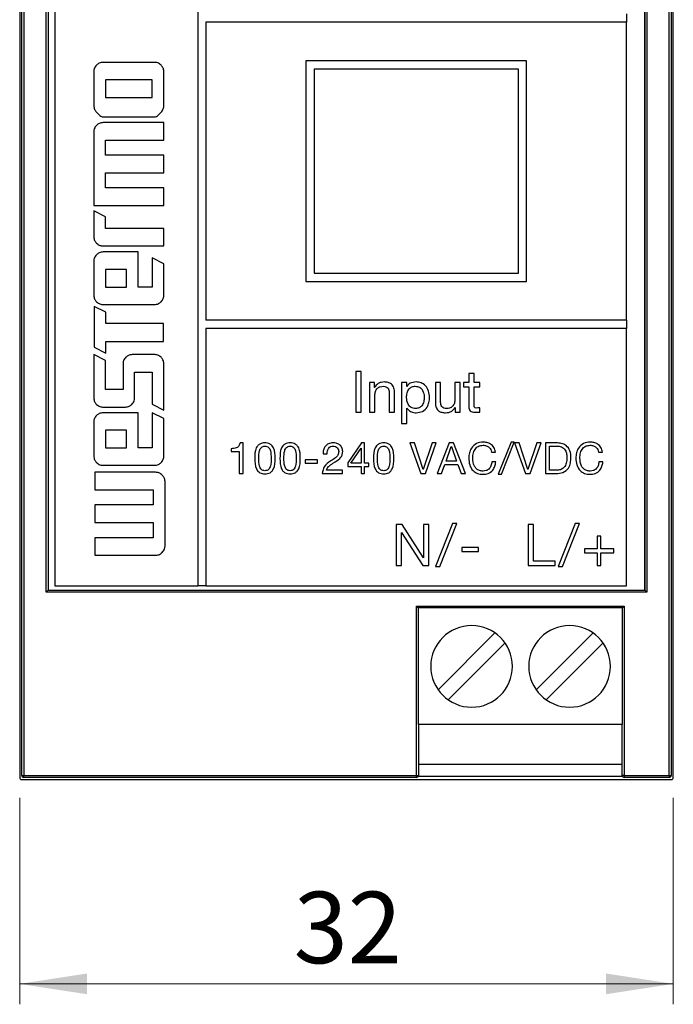
# Model space of a CAD drawing. Units: millimetres. Extents: x 17 to 410, y 7 to 290.
# Drawn here: x 77 to 109, y 143 to 192 of the extents above; entities that cross this region are included whole.
import ezdxf

# ---------------------------------------------------------------- set-up
doc = ezdxf.new("R2010")
doc.units = ezdxf.units.MM
doc.styles.add('SLDTEXTSTYLE2', font='TXT', dxfattribs={"width": 0.75})
doc.dimstyles.new('SLDDIMSTYLE0', dxfattribs={"dimtxt": 3.5, "dimasz": 3.302, "dimexe": 0, "dimexo": 0.0625, "dimgap": 0.875, "dimtad": 1, "dimrnd": 1e-09, "dimzin": 12, "dimdsep": 46, "dimtxsty": 'SLDTEXTSTYLE2', "dimsah": 1, "dimcen": 0.09, "dimadec": 0, "dimazin": 3, "dimtfac": 1, "dimtofl": 0, "dimtmove": 0, "dimatfit": 3, "dimfxl": 1, "dimfrac": 2, "dimtolj": 1, "dimtzin": 12, "dimarcsym": 0})

# ---------------------------------------------------------------- blocks, each defined once
blk = doc.blocks.new('_D')
at = {"color": 7, "linetype": 'Continuous', "lineweight": 0}
for p, q in [((76.802, 153.445), (76.802, 143.339)), ((108.802, 153.445), (108.802, 143.339)), ((108.802, 144.339), (76.802, 144.339))]:
    blk.add_line(p, q, dxfattribs=at)
at = {"color": 7, "linetype": 'Continuous', "lineweight": 18}
for points in [[(76.802, 144.339), (80.104, 143.831), (80.104, 144.847)], [(108.802, 144.339), (105.5, 144.847), (105.5, 143.831)]]:
    blk.add_solid(points, dxfattribs=at)
at = {"color": 7, "linetype": 'Continuous', "lineweight": 18, "insert": (90.216, 148.85), "char_height": 3.5, "attachment_point": 1, "style": 'SLDTEXTSTYLE2'}
blk.add_mtext('32', dxfattribs=at)

msp = doc.modelspace()

# ---------------------------------------------------------------- linework, layer by layer
at = {"color": 7, "linetype": 'Continuous', "lineweight": 25}
for p, q in [((76.802, 253.245), (76.802, 154.445)), ((76.902, 154.545), (76.902, 253.145)), ((77.002, 253.145), (77.002, 154.545)), ((78.092, 163.521), (78.092, 253.145)), ((78.189, 253.145), (78.192, 163.621)), ((107.413, 163.621), (107.413, 253.245)), ((107.413, 253.145), (107.413, 163.621)), ((107.513, 253.145), (107.513, 163.521)), ((108.602, 154.545), (108.602, 253.145)), ((108.702, 253.145), (108.702, 154.545)), ((108.802, 154.445), (108.802, 253.245)), ((78.517, 251.828), (78.517, 163.828)), ((85.517, 244.828), (85.517, 163.828)), ((106.517, 191.428), (85.917, 191.428)), ((85.917, 191.428), (85.917, 176.828)), ((106.517, 191.828), (106.517, 191.428)), ((106.517, 176.828), (106.517, 191.428)), ((83.401, 189.457), (80.889, 189.457)), ((90.817, 189.528), (90.817, 178.728)), ((101.617, 189.528), (90.817, 189.528)), ((101.617, 178.728), (101.617, 189.528)), ((80.43, 189.002), (80.43, 187.344)), ((83.86, 187.344), (83.86, 189.002)), ((101.217, 189.128), (91.217, 189.128)), ((91.217, 189.128), (91.217, 179.128)), ((101.217, 179.128), (101.217, 189.128)), ((81.003, 188.6), (81.003, 187.742)), ((83.288, 188.6), (81.003, 188.6)), ((83.288, 187.742), (83.288, 188.6)), ((81.003, 187.742), (83.288, 187.742)), ((80.889, 186.784), (83.401, 186.784)), ((83.86, 186.51), (80.889, 186.51)), ((83.86, 185.652), (83.86, 186.51)), ((80.43, 186.051), (80.43, 182.45)), ((81.003, 185.652), (83.86, 185.652)), ((81.003, 184.909), (81.003, 185.652)), ((83.86, 184.909), (81.003, 184.909)), ((83.86, 184.051), (83.86, 184.909)), ((81.003, 184.051), (83.86, 184.051)), ((81.003, 183.308), (81.003, 184.051)), ((83.86, 183.308), (81.003, 183.308)), ((83.86, 182.45), (83.86, 183.308)), ((80.43, 182.45), (83.86, 182.45)), ((80.43, 182.182), (80.43, 180.923)), ((81.003, 181.898), (80.43, 182.182)), ((81.003, 181.325), (81.003, 181.898)), ((83.86, 181.325), (81.003, 181.325)), ((83.86, 180.468), (83.86, 181.325)), ((80.889, 180.468), (83.86, 180.468)), ((82.604, 180.173), (80.889, 180.173)), ((82.604, 178.458), (82.604, 180.173)), ((83.288, 179.888), (83.288, 178.458)), ((83.86, 179.6), (83.288, 179.888)), ((80.43, 179.718), (80.43, 178.06)), ((83.86, 178.06), (83.86, 179.6)), ((81.003, 179.316), (81.003, 178.458)), ((82.031, 179.316), (81.003, 179.316)), ((82.031, 178.458), (82.031, 179.316)), ((91.217, 179.128), (101.217, 179.128)), ((81.003, 178.458), (82.031, 178.458)), ((83.288, 178.458), (82.604, 178.458)), ((90.817, 178.728), (101.617, 178.728)), ((80.453, 177.508), (80.453, 175.508)), ((81.026, 177.223), (80.453, 177.508)), ((80.889, 177.601), (83.401, 177.601)), ((81.026, 176.671), (81.026, 177.223)), ((83.838, 176.671), (81.026, 176.671)), ((83.838, 175.793), (83.838, 176.671)), ((106.517, 176.828), (85.917, 176.828)), ((106.517, 176.828), (106.517, 176.428)), ((106.517, 176.428), (85.917, 176.428)), ((85.917, 176.428), (85.917, 163.828)), ((106.517, 163.828), (106.517, 176.428)), ((80.453, 175.508), (81.026, 175.22)), ((81.026, 175.793), (83.838, 175.793)), ((81.026, 175.22), (81.026, 175.793)), ((80.43, 175.151), (80.43, 173.034)), ((81.003, 174.863), (80.43, 175.151)), ((83.401, 175.151), (82.316, 175.151)), ((81.003, 173.436), (81.003, 174.863)), ((81.861, 174.692), (81.861, 173.436)), ((83.86, 172.436), (83.86, 174.692)), ((82.43, 174.293), (83.288, 174.293)), ((82.43, 173.034), (82.43, 174.293)), ((83.288, 174.293), (83.288, 172.721)), ((93.516, 174.328), (93.256, 174.328)), ((93.256, 174.328), (93.256, 172.328)), ((93.516, 172.328), (93.516, 174.328)), ((98.789, 174.224), (98.789, 173.782)), ((99.049, 174.224), (98.789, 174.224)), ((99.049, 173.782), (99.049, 174.224)), ((94.177, 173.782), (93.932, 173.782)), ((93.932, 173.782), (93.932, 172.328)), ((94.177, 173.545), (94.177, 173.782)), ((95.75, 173.782), (95.49, 173.782)), ((95.49, 173.782), (95.49, 171.782)), ((95.75, 173.58), (95.75, 173.782)), ((95.756, 173.58), (95.75, 173.58)), ((97.153, 173.782), (97.153, 172.83)), ((97.412, 173.782), (97.153, 173.782)), ((97.412, 172.801), (97.412, 173.782)), ((98.114, 173.782), (98.114, 172.964)), ((98.373, 173.782), (98.114, 173.782)), ((98.373, 172.328), (98.373, 173.782)), ((98.529, 173.782), (98.529, 173.574)), ((98.789, 173.782), (98.529, 173.782)), ((98.529, 173.574), (98.789, 173.574)), ((98.789, 173.574), (98.789, 172.646)), ((99.334, 173.782), (99.049, 173.782)), ((99.049, 173.574), (99.334, 173.574)), ((99.049, 172.666), (99.049, 173.574)), ((99.334, 173.574), (99.334, 173.782)), ((81.861, 173.436), (81.003, 173.436)), ((94.183, 173.545), (94.177, 173.545)), ((94.191, 172.328), (94.191, 173.146)), ((94.893, 173.309), (94.893, 172.328)), ((95.153, 172.328), (95.153, 173.279)), ((83.288, 172.721), (83.86, 172.436)), ((80.889, 172.578), (81.975, 172.578)), ((82.604, 172.301), (80.889, 172.301)), ((82.604, 170.586), (82.604, 172.301)), ((83.86, 172.013), (83.288, 172.301)), ((83.288, 172.301), (83.288, 170.586)), ((93.256, 172.328), (93.516, 172.328)), ((93.932, 172.328), (94.191, 172.328)), ((94.893, 172.328), (95.153, 172.328)), ((95.75, 172.527), (95.756, 172.527)), ((95.75, 171.782), (95.75, 172.527)), ((98.122, 172.565), (98.128, 172.565)), ((98.128, 172.565), (98.128, 172.328)), ((98.128, 172.328), (98.373, 172.328)), ((99.146, 172.328), (99.334, 172.328)), ((99.334, 172.535), (99.226, 172.535)), ((99.334, 172.328), (99.334, 172.535)), ((80.43, 171.845), (80.43, 170.187)), ((83.86, 170.187), (83.86, 172.013)), ((95.49, 171.782), (95.75, 171.782)), ((81.003, 171.443), (81.003, 170.586)), ((82.031, 171.443), (81.003, 171.443)), ((82.031, 170.586), (82.031, 171.443)), ((87.741, 170.828), (87.593, 170.828)), ((87.741, 169.328), (87.741, 170.828)), ((93.543, 170.828), (92.863, 169.852)), ((93.686, 170.828), (93.543, 170.828)), ((93.686, 169.834), (93.686, 170.828)), ((95.907, 170.828), (96.438, 169.328)), ((96.124, 170.828), (95.907, 170.828)), ((96.553, 169.527), (96.124, 170.828)), ((96.991, 170.828), (96.558, 169.527)), ((96.665, 169.328), (97.199, 170.828)), ((97.199, 170.828), (96.991, 170.828)), ((97.827, 170.828), (97.24, 169.328)), ((98.048, 170.828), (97.827, 170.828)), ((98.634, 169.328), (98.048, 170.828)), ((100.858, 170.867), (100.234, 169.289)), ((100.39, 169.289), (101.014, 170.867)), ((101.014, 170.867), (100.858, 170.867)), ((101.035, 170.828), (101.565, 169.328)), ((101.251, 170.828), (101.035, 170.828)), ((101.681, 169.527), (101.251, 170.828)), ((102.118, 170.828), (101.685, 169.527)), ((101.792, 169.328), (102.326, 170.828)), ((102.326, 170.828), (102.118, 170.828)), ((103.064, 170.828), (102.545, 170.828)), ((102.545, 170.828), (102.545, 169.328)), ((102.74, 170.672), (103.084, 170.672)), ((102.74, 169.483), (102.74, 170.672)), ((81.003, 170.586), (82.031, 170.586)), ((83.288, 170.586), (82.604, 170.586)), ((87.159, 170.542), (87.159, 170.399)), ((87.159, 170.399), (87.547, 170.399)), ((87.547, 170.399), (87.547, 169.328)), ((91.661, 170.296), (91.856, 170.296)), ((93.017, 169.834), (93.513, 170.571)), ((93.513, 170.571), (93.517, 170.571)), ((93.517, 170.571), (93.517, 169.834)), ((97.677, 169.931), (97.932, 170.647)), ((97.932, 170.647), (97.936, 170.647)), ((97.936, 170.647), (98.186, 169.931)), ((99.902, 170.377), (100.097, 170.377)), ((105.146, 170.377), (105.341, 170.377)), ((80.889, 169.728), (83.401, 169.728)), ((91.382, 169.99), (90.778, 169.99)), ((90.778, 169.99), (90.778, 169.834)), ((90.778, 169.834), (91.382, 169.834)), ((91.382, 169.834), (91.382, 169.99)), ((92.863, 169.852), (92.863, 169.678)), ((93.517, 169.834), (93.017, 169.834)), ((93.888, 169.834), (93.686, 169.834)), ((93.888, 169.678), (93.888, 169.834)), ((97.446, 169.328), (97.614, 169.776)), ((97.614, 169.776), (98.249, 169.776)), ((98.186, 169.931), (97.677, 169.931)), ((98.249, 169.776), (98.413, 169.328)), ((100.112, 169.892), (99.917, 169.892)), ((105.356, 169.892), (105.161, 169.892)), ((80.488, 169.387), (80.488, 168.53)), ((83.459, 169.387), (80.488, 169.387)), ((87.547, 169.328), (87.741, 169.328)), ((91.619, 169.328), (92.601, 169.328)), ((92.601, 169.483), (91.827, 169.483)), ((92.601, 169.328), (92.601, 169.483)), ((92.863, 169.678), (93.517, 169.678)), ((93.517, 169.678), (93.517, 169.328)), ((93.517, 169.328), (93.686, 169.328)), ((93.686, 169.678), (93.888, 169.678)), ((93.686, 169.328), (93.686, 169.678)), ((96.438, 169.328), (96.665, 169.328)), ((96.558, 169.527), (96.553, 169.527)), ((97.24, 169.328), (97.446, 169.328)), ((98.413, 169.328), (98.634, 169.328)), ((100.234, 169.289), (100.39, 169.289)), ((101.565, 169.328), (101.792, 169.328)), ((101.685, 169.527), (101.681, 169.527)), ((102.545, 169.328), (103.064, 169.328)), ((103.08, 169.483), (102.74, 169.483)), ((83.917, 165.783), (83.917, 168.928)), ((80.488, 168.53), (83.345, 168.53)), ((83.345, 168.53), (83.345, 167.786)), ((80.488, 167.786), (80.488, 166.929)), ((83.345, 167.786), (80.488, 167.786)), ((80.488, 166.929), (83.345, 166.929)), ((83.345, 166.929), (83.345, 166.185)), ((95.52, 166.828), (95.229, 166.828)), ((95.229, 166.828), (95.229, 164.828)), ((96.574, 165.206), (95.52, 166.828)), ((96.58, 166.828), (96.58, 165.206)), ((96.84, 166.828), (96.58, 166.828)), ((96.84, 164.828), (96.84, 166.828)), ((97.998, 166.879), (97.167, 164.776)), ((97.375, 164.776), (98.206, 166.879)), ((98.206, 166.879), (97.998, 166.879)), ((101.956, 166.828), (101.697, 166.828)), ((101.697, 166.828), (101.697, 164.828)), ((101.956, 165.035), (101.956, 166.828)), ((103.998, 166.879), (103.167, 164.776)), ((103.375, 164.776), (104.206, 166.879)), ((104.206, 166.879), (103.998, 166.879)), ((95.489, 166.433), (95.495, 166.433)), ((95.489, 164.828), (95.489, 166.433)), ((95.495, 166.433), (96.54, 164.828)), ((80.488, 166.185), (80.488, 165.328)), ((83.345, 166.185), (80.488, 166.185)), ((105.078, 166.256), (105.078, 165.633)), ((105.26, 166.256), (105.078, 166.256)), ((105.26, 165.633), (105.26, 166.256)), ((99.26, 165.711), (98.455, 165.711)), ((98.455, 165.711), (98.455, 165.503)), ((98.455, 165.503), (99.26, 165.503)), ((99.26, 165.503), (99.26, 165.711)), ((104.455, 165.633), (104.455, 165.451)), ((105.078, 165.633), (104.455, 165.633)), ((104.455, 165.451), (105.078, 165.451)), ((105.078, 165.451), (105.078, 164.828)), ((105.884, 165.633), (105.26, 165.633)), ((105.26, 165.451), (105.884, 165.451)), ((105.26, 164.828), (105.26, 165.451)), ((105.884, 165.451), (105.884, 165.633)), ((80.488, 165.328), (83.459, 165.328)), ((96.58, 165.206), (96.574, 165.206)), ((103.017, 165.035), (101.956, 165.035)), ((103.017, 164.828), (103.017, 165.035)), ((95.229, 164.828), (95.489, 164.828)), ((96.54, 164.828), (96.84, 164.828)), ((97.167, 164.776), (97.375, 164.776)), ((101.697, 164.828), (103.017, 164.828)), ((103.167, 164.776), (103.375, 164.776)), ((105.078, 164.828), (105.26, 164.828)), ((78.192, 163.621), (78.092, 163.521)), ((107.513, 163.521), (78.092, 163.521)), ((78.192, 163.621), (107.413, 163.621)), ((78.517, 163.828), (85.517, 163.828)), ((85.917, 163.828), (85.517, 163.828)), ((85.917, 163.828), (106.517, 163.828)), ((107.413, 163.621), (107.413, 163.621)), ((107.413, 163.621), (107.513, 163.521)), ((96.228, 154.545), (96.228, 162.83)), ((96.228, 162.83), (96.314, 162.743)), ((96.228, 162.83), (106.402, 162.83)), ((96.314, 162.743), (96.314, 157.045)), ((106.316, 162.743), (96.314, 162.743)), ((106.402, 162.83), (106.316, 162.743)), ((106.316, 157.045), (106.316, 162.743)), ((106.402, 162.83), (106.402, 154.545)), ((100.072, 161.525), (97.288, 158.74)), ((104.872, 161.525), (102.088, 158.74)), ((97.783, 158.245), (100.567, 161.03)), ((102.583, 158.245), (105.367, 161.03)), ((106.316, 157.045), (96.314, 157.045)), ((96.328, 157.045), (96.328, 154.545)), ((106.302, 154.545), (106.302, 157.045)), ((106.302, 155.085), (96.328, 155.085)), ((76.902, 154.545), (77.002, 154.545)), ((76.902, 154.345), (108.702, 154.345)), ((77.002, 154.445), (77.002, 154.545)), ((77.002, 154.545), (96.228, 154.545)), ((96.228, 154.445), (77.002, 154.445)), ((96.228, 154.545), (96.328, 154.545)), ((96.228, 154.445), (96.228, 154.545)), ((106.322, 154.485), (96.308, 154.485)), ((106.402, 154.545), (106.302, 154.545)), ((106.402, 154.545), (108.602, 154.545)), ((106.402, 154.545), (106.402, 154.445)), ((108.602, 154.445), (106.402, 154.445)), ((108.602, 154.545), (108.602, 154.445)), ((108.602, 154.545), (108.702, 154.545))]:
    msp.add_line(p, q, dxfattribs=at)
for centre, radius, start, end in [((98.927, 159.885), 2, 90, 270), ((98.927, 159.885), 2, 270, 90), ((103.727, 159.885), 2, 90, 270), ((103.727, 159.885), 2, 270, 90), ((76.902, 154.445), 0.1, 180, 270), ((77.002, 154.545), 0.1, 180, 270), ((96.228, 154.545), 0.1, 270, 0), ((106.402, 154.545), 0.1, 180, 269.9999), ((108.602, 154.545), 0.1, 270.0011, 0), ((108.702, 154.445), 0.1, 269.9999, 0)]:
    msp.add_arc(centre, radius, start, end, dxfattribs=at)
for points, knots in [([(80.889, 189.457), (80.821, 189.45), (80.699, 189.437), (80.606, 189.358), (80.564, 189.323)], [0, 0, 0, 0, 0.558615, 1, 1, 1, 1]), ([(83.726, 189.323), (83.673, 189.366), (83.577, 189.444), (83.455, 189.453), (83.401, 189.457)], [0, 0, 0, 0, 0.5564836, 1, 1, 1, 1]), ([(80.564, 189.323), (80.521, 189.27), (80.444, 189.176), (80.435, 189.055), (80.43, 189.002)], [0, 0, 0, 0, 0.559021, 1, 1, 1, 1]), ([(83.86, 189.002), (83.853, 189.069), (83.84, 189.19), (83.761, 189.282), (83.726, 189.323)], [0, 0, 0, 0, 0.556098, 1, 1, 1, 1]), ([(80.43, 187.344), (80.438, 187.275), (80.45, 187.153), (80.529, 187.06), (80.564, 187.019)], [0, 0, 0, 0, 0.5587, 1, 1, 1, 1]), ([(83.726, 187.019), (83.769, 187.072), (83.847, 187.168), (83.856, 187.29), (83.86, 187.344)], [0, 0, 0, 0, 0.556463, 1, 1, 1, 1]), ([(80.564, 187.019), (80.617, 186.96), (80.69, 186.88), (80.804, 186.797), (80.861, 186.788), (80.889, 186.784)], [0, 0, 0, 0, 0.5778572, 0.7967438, 1, 1, 1, 1]), ([(83.401, 186.784), (83.437, 186.791), (83.512, 186.806), (83.616, 186.9), (83.684, 186.974), (83.726, 187.019)], [0, 0, 0, 0, 0.260217, 0.5476, 1, 1, 1, 1]), ([(80.564, 186.374), (80.521, 186.321), (80.445, 186.226), (80.435, 186.104), (80.43, 186.051)], [0, 0, 0, 0, 0.559891, 1, 1, 1, 1]), ([(80.889, 186.51), (80.821, 186.503), (80.698, 186.49), (80.605, 186.41), (80.564, 186.374)], [0, 0, 0, 0, 0.557678, 1, 1, 1, 1]), ([(80.43, 180.923), (80.438, 180.856), (80.451, 180.734), (80.529, 180.642), (80.564, 180.602)], [0, 0, 0, 0, 0.556298, 1, 1, 1, 1]), ([(80.564, 180.602), (80.618, 180.558), (80.713, 180.481), (80.835, 180.472), (80.889, 180.468)], [0, 0, 0, 0, 0.556553, 1, 1, 1, 1]), ([(80.564, 180.039), (80.521, 179.986), (80.444, 179.892), (80.435, 179.771), (80.43, 179.718)], [0, 0, 0, 0, 0.559021, 1, 1, 1, 1]), ([(80.889, 180.173), (80.821, 180.166), (80.699, 180.153), (80.606, 180.074), (80.564, 180.039)], [0, 0, 0, 0, 0.558618, 1, 1, 1, 1]), ([(80.43, 178.06), (80.438, 177.991), (80.45, 177.869), (80.529, 177.776), (80.564, 177.735)], [0, 0, 0, 0, 0.558691, 1, 1, 1, 1]), ([(83.726, 177.735), (83.769, 177.788), (83.847, 177.884), (83.856, 178.006), (83.86, 178.06)], [0, 0, 0, 0, 0.5564725, 1, 1, 1, 1]), ([(80.564, 177.735), (80.618, 177.692), (80.713, 177.614), (80.835, 177.605), (80.889, 177.601)], [0, 0, 0, 0, 0.556553, 1, 1, 1, 1]), ([(83.401, 177.601), (83.47, 177.608), (83.592, 177.621), (83.685, 177.7), (83.726, 177.735)], [0, 0, 0, 0, 0.558621, 1, 1, 1, 1]), ([(81.995, 175.017), (81.952, 174.963), (81.874, 174.868), (81.865, 174.746), (81.861, 174.692)], [0, 0, 0, 0, 0.556539, 1, 1, 1, 1]), ([(82.316, 175.151), (82.249, 175.143), (82.128, 175.13), (82.036, 175.052), (81.995, 175.017)], [0, 0, 0, 0, 0.556143, 1, 1, 1, 1]), ([(83.726, 175.017), (83.673, 175.06), (83.577, 175.137), (83.455, 175.146), (83.401, 175.151)], [0, 0, 0, 0, 0.556483, 1, 1, 1, 1]), ([(83.86, 174.692), (83.853, 174.76), (83.841, 174.882), (83.761, 174.976), (83.726, 175.017)], [0, 0, 0, 0, 0.5585702, 1, 1, 1, 1]), ([(94.654, 173.808), (94.601, 173.805), (94.495, 173.798), (94.314, 173.725), (94.233, 173.613), (94.183, 173.545)], [0, 0, 0, 0, 0.281048, 0.561645, 1, 1, 1, 1]), ([(94.191, 173.146), (94.196, 173.211), (94.206, 173.341), (94.304, 173.504), (94.454, 173.59), (94.556, 173.597), (94.607, 173.6)], [0, 0, 0, 0, 0.280549, 0.559634, 0.779445, 1, 1, 1, 1]), ([(94.607, 173.6), (94.651, 173.597), (94.738, 173.59), (94.837, 173.513), (94.887, 173.411), (94.891, 173.343), (94.893, 173.309)], [0, 0, 0, 0, 0.28003, 0.558688, 0.779095, 1, 1, 1, 1]), ([(95.153, 173.279), (95.15, 173.358), (95.144, 173.514), (95.025, 173.711), (94.838, 173.8), (94.715, 173.805), (94.654, 173.808)], [0, 0, 0, 0, 0.281196, 0.559018, 0.778976, 1, 1, 1, 1]), ([(95.741, 173.056), (95.746, 173.129), (95.755, 173.275), (95.846, 173.462), (95.998, 173.585), (96.114, 173.595), (96.172, 173.6)], [0, 0, 0, 0, 0.281025, 0.56054, 0.780193, 1, 1, 1, 1]), ([(96.211, 173.808), (96.109, 173.798), (95.968, 173.785), (95.816, 173.682), (95.776, 173.614), (95.756, 173.58)], [0, 0, 0, 0, 0.558812, 0.779389, 1, 1, 1, 1]), ([(96.172, 173.6), (96.244, 173.591), (96.39, 173.572), (96.575, 173.368), (96.595, 173.181), (96.607, 173.067)], [0, 0, 0, 0, 0.2799235, 0.5597611, 1, 1, 1, 1]), ([(96.867, 173.051), (96.858, 173.156), (96.842, 173.366), (96.691, 173.629), (96.46, 173.787), (96.294, 173.801), (96.211, 173.808)], [0, 0, 0, 0, 0.280553, 0.559982, 0.779826, 1, 1, 1, 1]), ([(96.607, 173.067), (96.603, 172.994), (96.595, 172.846), (96.513, 172.652), (96.36, 172.525), (96.243, 172.515), (96.185, 172.509)], [0, 0, 0, 0, 0.2811887, 0.560805, 0.7802198, 1, 1, 1, 1]), ([(80.43, 173.034), (80.438, 172.966), (80.451, 172.845), (80.529, 172.753), (80.564, 172.712)], [0, 0, 0, 0, 0.556298, 1, 1, 1, 1]), ([(80.564, 172.712), (80.618, 172.669), (80.713, 172.592), (80.835, 172.582), (80.889, 172.578)], [0, 0, 0, 0, 0.556553, 1, 1, 1, 1]), ([(81.975, 172.578), (82.042, 172.585), (82.163, 172.598), (82.255, 172.677), (82.296, 172.712)], [0, 0, 0, 0, 0.556186, 1, 1, 1, 1]), ([(82.296, 172.712), (82.339, 172.765), (82.416, 172.86), (82.426, 172.98), (82.43, 173.034)], [0, 0, 0, 0, 0.558847, 1, 1, 1, 1]), ([(96.185, 172.509), (96.11, 172.518), (95.961, 172.536), (95.768, 172.746), (95.752, 172.938), (95.741, 173.056)], [0, 0, 0, 0, 0.279867, 0.559543, 1, 1, 1, 1]), ([(96.216, 172.302), (96.321, 172.314), (96.531, 172.338), (96.753, 172.552), (96.852, 172.804), (96.862, 172.969), (96.867, 173.051)], [0, 0, 0, 0, 0.279341, 0.5582, 0.778857, 1, 1, 1, 1]), ([(97.153, 172.83), (97.155, 172.752), (97.161, 172.596), (97.28, 172.398), (97.467, 172.31), (97.59, 172.305), (97.651, 172.302)], [0, 0, 0, 0, 0.2811808, 0.5590107, 0.7790243, 1, 1, 1, 1]), ([(97.698, 172.509), (97.654, 172.513), (97.567, 172.52), (97.468, 172.598), (97.418, 172.699), (97.414, 172.767), (97.412, 172.801)], [0, 0, 0, 0, 0.279944, 0.558664, 0.779077, 1, 1, 1, 1]), ([(98.114, 172.964), (98.109, 172.898), (98.1, 172.768), (98.001, 172.606), (97.852, 172.519), (97.749, 172.513), (97.698, 172.509)], [0, 0, 0, 0, 0.280583, 0.559614, 0.779429, 1, 1, 1, 1]), ([(98.789, 172.646), (98.79, 172.611), (98.792, 172.541), (98.818, 172.436), (98.936, 172.325), (99.059, 172.326), (99.146, 172.328)], [0, 0, 0, 0, 0.187896, 0.37515, 0.560608, 1, 1, 1, 1]), ([(99.226, 172.535), (99.18, 172.533), (99.123, 172.529), (99.067, 172.568), (99.049, 172.61), (99.049, 172.643), (99.049, 172.666)], [0, 0, 0, 0, 0.499417, 0.624404, 0.749464, 1, 1, 1, 1]), ([(80.564, 172.167), (80.521, 172.114), (80.444, 172.019), (80.435, 171.898), (80.43, 171.845)], [0, 0, 0, 0, 0.559024, 1, 1, 1, 1]), ([(80.889, 172.301), (80.821, 172.293), (80.699, 172.281), (80.606, 172.202), (80.564, 172.167)], [0, 0, 0, 0, 0.558616, 1, 1, 1, 1]), ([(95.756, 172.527), (95.794, 172.48), (95.858, 172.402), (95.985, 172.341), (96.098, 172.308), (96.177, 172.304), (96.216, 172.302)], [0, 0, 0, 0, 0.338406, 0.558894, 0.7794, 1, 1, 1, 1]), ([(97.651, 172.302), (97.704, 172.305), (97.81, 172.312), (97.991, 172.385), (98.072, 172.496), (98.122, 172.565)], [0, 0, 0, 0, 0.281064, 0.561678, 1, 1, 1, 1]), ([(87.593, 170.828), (87.578, 170.775), (87.549, 170.67), (87.383, 170.551), (87.245, 170.546), (87.159, 170.542)], [0, 0, 0, 0, 0.279815, 0.559066, 1, 1, 1, 1]), ([(88.809, 170.828), (88.766, 170.826), (88.679, 170.822), (88.554, 170.777), (88.454, 170.691), (88.313, 170.469), (88.313, 170.245), (88.312, 170.067)], [0, 0, 0, 0, 0.1254885, 0.25058, 0.3758811, 0.5011836, 1, 1, 1, 1]), ([(88.507, 170.069), (88.508, 170.196), (88.509, 170.355), (88.573, 170.536), (88.632, 170.611), (88.714, 170.665), (88.777, 170.669), (88.809, 170.672)], [0, 0, 0, 0, 0.5002066, 0.6253727, 0.7503352, 0.8751021, 1, 1, 1, 1]), ([(89.306, 170.067), (89.305, 170.246), (89.305, 170.469), (89.164, 170.69), (89.031, 170.808), (88.898, 170.82), (88.809, 170.828)], [0, 0, 0, 0, 0.499886, 0.625478, 0.751041, 1, 1, 1, 1]), ([(88.809, 170.672), (88.841, 170.669), (88.905, 170.665), (88.986, 170.611), (89.046, 170.536), (89.109, 170.355), (89.11, 170.196), (89.111, 170.069)], [0, 0, 0, 0, 0.124905, 0.249631, 0.374552, 0.499745, 1, 1, 1, 1]), ([(90.042, 170.828), (89.999, 170.826), (89.912, 170.822), (89.787, 170.777), (89.687, 170.691), (89.547, 170.469), (89.546, 170.245), (89.545, 170.067)], [0, 0, 0, 0, 0.1254885, 0.25058, 0.3758811, 0.5011836, 1, 1, 1, 1]), ([(89.74, 170.069), (89.741, 170.196), (89.742, 170.355), (89.806, 170.536), (89.865, 170.611), (89.947, 170.665), (90.01, 170.669), (90.042, 170.672)], [0, 0, 0, 0, 0.500207, 0.625373, 0.750335, 0.875102, 1, 1, 1, 1]), ([(90.539, 170.067), (90.538, 170.246), (90.538, 170.469), (90.397, 170.69), (90.264, 170.808), (90.131, 170.82), (90.042, 170.828)], [0, 0, 0, 0, 0.499886, 0.625477, 0.751041, 1, 1, 1, 1]), ([(90.042, 170.672), (90.074, 170.669), (90.138, 170.665), (90.22, 170.611), (90.279, 170.536), (90.342, 170.355), (90.343, 170.196), (90.344, 170.069)], [0, 0, 0, 0, 0.124905, 0.249631, 0.374552, 0.499745, 1, 1, 1, 1]), ([(92.145, 170.828), (92.068, 170.82), (91.915, 170.805), (91.744, 170.66), (91.664, 170.477), (91.662, 170.357), (91.661, 170.296)], [0, 0, 0, 0, 0.2799609, 0.5586434, 0.7791483, 1, 1, 1, 1]), ([(91.856, 170.296), (91.858, 170.346), (91.862, 170.445), (91.922, 170.572), (92.022, 170.659), (92.1, 170.668), (92.139, 170.672)], [0, 0, 0, 0, 0.280935, 0.560612, 0.78039, 1, 1, 1, 1]), ([(92.139, 170.672), (92.18, 170.667), (92.262, 170.659), (92.357, 170.588), (92.412, 170.496), (92.418, 170.432), (92.421, 170.4)], [0, 0, 0, 0, 0.280037, 0.559241, 0.779564, 1, 1, 1, 1]), ([(92.616, 170.404), (92.608, 170.471), (92.593, 170.605), (92.46, 170.748), (92.301, 170.817), (92.197, 170.824), (92.145, 170.828)], [0, 0, 0, 0, 0.279551, 0.558406, 0.779032, 1, 1, 1, 1]), ([(94.624, 170.828), (94.581, 170.826), (94.494, 170.822), (94.369, 170.777), (94.269, 170.691), (94.128, 170.469), (94.128, 170.245), (94.127, 170.067)], [0, 0, 0, 0, 0.125488, 0.25058, 0.375882, 0.501184, 1, 1, 1, 1]), ([(94.322, 170.069), (94.323, 170.196), (94.324, 170.355), (94.387, 170.536), (94.446, 170.611), (94.528, 170.665), (94.592, 170.669), (94.624, 170.672)], [0, 0, 0, 0, 0.500207, 0.625372, 0.750335, 0.875101, 1, 1, 1, 1]), ([(95.121, 170.067), (95.12, 170.246), (95.12, 170.469), (94.979, 170.69), (94.846, 170.808), (94.713, 170.82), (94.624, 170.828)], [0, 0, 0, 0, 0.499886, 0.625478, 0.751042, 1, 1, 1, 1]), ([(94.624, 170.672), (94.656, 170.669), (94.719, 170.665), (94.801, 170.611), (94.861, 170.536), (94.924, 170.355), (94.925, 170.196), (94.926, 170.069)], [0, 0, 0, 0, 0.124905, 0.24963, 0.374552, 0.499744, 1, 1, 1, 1]), ([(99.488, 170.867), (99.376, 170.854), (99.152, 170.829), (98.916, 170.601), (98.804, 170.336), (98.793, 170.161), (98.787, 170.073)], [0, 0, 0, 0, 0.279334, 0.558234, 0.778932, 1, 1, 1, 1]), ([(98.982, 170.088), (98.988, 170.172), (98.999, 170.341), (99.107, 170.556), (99.286, 170.693), (99.419, 170.705), (99.486, 170.711)], [0, 0, 0, 0, 0.28078, 0.560358, 0.780023, 1, 1, 1, 1]), ([(99.486, 170.711), (99.54, 170.706), (99.65, 170.697), (99.784, 170.616), (99.869, 170.502), (99.891, 170.419), (99.902, 170.377)], [0, 0, 0, 0, 0.280111, 0.559458, 0.779528, 1, 1, 1, 1]), ([(100.097, 170.377), (100.078, 170.456), (100.039, 170.613), (99.869, 170.774), (99.677, 170.854), (99.551, 170.862), (99.488, 170.867)], [0, 0, 0, 0, 0.279596, 0.5588, 0.779232, 1, 1, 1, 1]), ([(103.791, 170.113), (103.785, 170.223), (103.773, 170.441), (103.584, 170.702), (103.321, 170.814), (103.15, 170.823), (103.064, 170.828)], [0, 0, 0, 0, 0.2807197, 0.5586304, 0.7789013, 1, 1, 1, 1]), ([(103.084, 170.672), (103.169, 170.666), (103.337, 170.655), (103.525, 170.491), (103.589, 170.282), (103.594, 170.152), (103.597, 170.086)], [0, 0, 0, 0, 0.28034, 0.557976, 0.778535, 1, 1, 1, 1]), ([(104.732, 170.867), (104.62, 170.854), (104.396, 170.829), (104.16, 170.601), (104.048, 170.336), (104.037, 170.161), (104.031, 170.073)], [0, 0, 0, 0, 0.279334, 0.558234, 0.778932, 1, 1, 1, 1]), ([(104.226, 170.088), (104.232, 170.172), (104.243, 170.341), (104.351, 170.556), (104.53, 170.693), (104.663, 170.705), (104.73, 170.711)], [0, 0, 0, 0, 0.2807795, 0.5603587, 0.7800212, 1, 1, 1, 1]), ([(104.73, 170.711), (104.785, 170.706), (104.894, 170.697), (105.028, 170.616), (105.113, 170.502), (105.135, 170.419), (105.146, 170.377)], [0, 0, 0, 0, 0.280111, 0.559458, 0.779528, 1, 1, 1, 1]), ([(105.341, 170.377), (105.322, 170.456), (105.283, 170.613), (105.114, 170.774), (104.921, 170.854), (104.795, 170.862), (104.732, 170.867)], [0, 0, 0, 0, 0.279596, 0.558801, 0.779234, 1, 1, 1, 1]), ([(80.43, 170.187), (80.438, 170.119), (80.45, 169.996), (80.529, 169.903), (80.564, 169.862)], [0, 0, 0, 0, 0.558692, 1, 1, 1, 1]), ([(83.726, 169.862), (83.769, 169.915), (83.847, 170.011), (83.856, 170.133), (83.86, 170.187)], [0, 0, 0, 0, 0.556472, 1, 1, 1, 1]), ([(92.421, 170.4), (92.414, 170.34), (92.4, 170.221), (92.245, 170.067), (92.117, 169.989), (92.039, 169.941)], [0, 0, 0, 0, 0.27844, 0.558083, 1, 1, 1, 1]), ([(92.25, 169.897), (92.354, 169.966), (92.499, 170.061), (92.605, 170.259), (92.612, 170.356), (92.616, 170.404)], [0, 0, 0, 0, 0.559463, 0.779758, 1, 1, 1, 1]), ([(80.564, 169.862), (80.618, 169.819), (80.713, 169.742), (80.835, 169.732), (80.889, 169.728)], [0, 0, 0, 0, 0.556554, 1, 1, 1, 1]), ([(83.401, 169.728), (83.47, 169.735), (83.592, 169.748), (83.685, 169.827), (83.726, 169.862)], [0, 0, 0, 0, 0.55862, 1, 1, 1, 1]), ([(88.312, 170.067), (88.314, 169.889), (88.317, 169.667), (88.453, 169.443), (88.589, 169.331), (88.721, 169.317), (88.809, 169.308)], [0, 0, 0, 0, 0.500066, 0.625569, 0.750911, 1, 1, 1, 1]), ([(88.809, 169.464), (88.777, 169.466), (88.713, 169.47), (88.603, 169.541), (88.505, 169.751), (88.506, 169.941), (88.507, 170.069)], [0, 0, 0, 0, 0.125211, 0.249864, 0.498783, 1, 1, 1, 1]), ([(89.111, 170.069), (89.112, 169.941), (89.113, 169.75), (89.015, 169.541), (88.905, 169.47), (88.841, 169.466), (88.809, 169.464)], [0, 0, 0, 0, 0.501223, 0.750152, 0.874798, 1, 1, 1, 1]), ([(88.809, 169.308), (88.897, 169.317), (89.029, 169.33), (89.166, 169.443), (89.301, 169.668), (89.304, 169.889), (89.306, 170.067)], [0, 0, 0, 0, 0.249093, 0.374453, 0.499968, 1, 1, 1, 1]), ([(89.545, 170.067), (89.547, 169.889), (89.55, 169.667), (89.686, 169.443), (89.823, 169.331), (89.954, 169.317), (90.042, 169.308)], [0, 0, 0, 0, 0.500067, 0.62557, 0.750912, 1, 1, 1, 1]), ([(90.042, 169.464), (90.01, 169.466), (89.946, 169.47), (89.837, 169.541), (89.738, 169.751), (89.739, 169.941), (89.74, 170.069)], [0, 0, 0, 0, 0.125211, 0.249864, 0.498783, 1, 1, 1, 1]), ([(90.344, 170.069), (90.345, 169.941), (90.346, 169.75), (90.248, 169.541), (90.138, 169.47), (90.074, 169.466), (90.042, 169.464)], [0, 0, 0, 0, 0.501223, 0.750152, 0.874798, 1, 1, 1, 1]), ([(90.042, 169.308), (90.13, 169.317), (90.262, 169.33), (90.399, 169.443), (90.534, 169.668), (90.537, 169.889), (90.539, 170.067)], [0, 0, 0, 0, 0.249093, 0.374454, 0.499968, 1, 1, 1, 1]), ([(92.039, 169.941), (91.913, 169.857), (91.687, 169.707), (91.64, 169.444), (91.619, 169.328)], [0, 0, 0, 0, 0.559666, 1, 1, 1, 1]), ([(91.827, 169.483), (91.836, 169.517), (91.854, 169.584), (91.928, 169.674), (92.022, 169.755), (92.136, 169.827), (92.212, 169.874), (92.25, 169.897)], [0, 0, 0, 0, 0.169539, 0.339404, 0.55944, 0.779703, 1, 1, 1, 1]), ([(94.127, 170.067), (94.129, 169.889), (94.132, 169.667), (94.268, 169.443), (94.404, 169.331), (94.536, 169.317), (94.624, 169.308)], [0, 0, 0, 0, 0.500067, 0.62557, 0.750911, 1, 1, 1, 1]), ([(94.624, 169.464), (94.592, 169.466), (94.528, 169.47), (94.418, 169.541), (94.32, 169.751), (94.321, 169.941), (94.322, 170.069)], [0, 0, 0, 0, 0.125212, 0.249864, 0.498783, 1, 1, 1, 1]), ([(94.926, 170.069), (94.927, 169.941), (94.928, 169.75), (94.83, 169.541), (94.72, 169.47), (94.656, 169.466), (94.624, 169.464)], [0, 0, 0, 0, 0.501223, 0.750152, 0.874798, 1, 1, 1, 1]), ([(94.624, 169.308), (94.712, 169.317), (94.844, 169.33), (94.981, 169.443), (95.116, 169.668), (95.118, 169.889), (95.121, 170.067)], [0, 0, 0, 0, 0.249092, 0.374454, 0.499968, 1, 1, 1, 1]), ([(98.787, 170.073), (98.795, 169.963), (98.81, 169.744), (98.967, 169.469), (99.212, 169.309), (99.385, 169.295), (99.471, 169.289)], [0, 0, 0, 0, 0.280726, 0.559886, 0.779743, 1, 1, 1, 1]), ([(99.488, 169.444), (99.43, 169.449), (99.315, 169.457), (99.163, 169.55), (99.009, 169.754), (98.993, 169.95), (98.982, 170.088)], [0, 0, 0, 0, 0.18717, 0.374028, 0.561095, 1, 1, 1, 1]), ([(99.471, 169.289), (99.563, 169.296), (99.747, 169.31), (99.962, 169.469), (100.077, 169.678), (100.1, 169.821), (100.112, 169.892)], [0, 0, 0, 0, 0.280134, 0.558864, 0.779166, 1, 1, 1, 1]), ([(99.917, 169.892), (99.908, 169.828), (99.89, 169.7), (99.785, 169.546), (99.64, 169.457), (99.539, 169.448), (99.488, 169.444)], [0, 0, 0, 0, 0.280506, 0.559769, 0.779749, 1, 1, 1, 1]), ([(103.064, 169.328), (103.18, 169.335), (103.41, 169.35), (103.678, 169.561), (103.78, 169.844), (103.788, 170.023), (103.791, 170.113)], [0, 0, 0, 0, 0.280489, 0.558273, 0.778699, 1, 1, 1, 1]), ([(103.597, 170.086), (103.592, 170.002), (103.583, 169.834), (103.471, 169.616), (103.279, 169.499), (103.146, 169.489), (103.08, 169.483)], [0, 0, 0, 0, 0.280836, 0.559863, 0.779598, 1, 1, 1, 1]), ([(104.031, 170.073), (104.039, 169.963), (104.054, 169.744), (104.211, 169.469), (104.456, 169.309), (104.629, 169.295), (104.715, 169.289)], [0, 0, 0, 0, 0.280725, 0.559885, 0.779743, 1, 1, 1, 1]), ([(104.732, 169.444), (104.674, 169.449), (104.559, 169.457), (104.407, 169.55), (104.253, 169.754), (104.237, 169.95), (104.226, 170.088)], [0, 0, 0, 0, 0.187172, 0.374028, 0.561095, 1, 1, 1, 1]), ([(104.715, 169.289), (104.808, 169.296), (104.992, 169.31), (105.206, 169.469), (105.322, 169.678), (105.344, 169.821), (105.356, 169.892)], [0, 0, 0, 0, 0.280134, 0.558864, 0.779166, 1, 1, 1, 1]), ([(105.161, 169.892), (105.152, 169.828), (105.134, 169.7), (105.029, 169.546), (104.885, 169.457), (104.783, 169.448), (104.732, 169.444)], [0, 0, 0, 0, 0.280506, 0.559769, 0.779749, 1, 1, 1, 1]), ([(83.783, 169.251), (83.73, 169.295), (83.635, 169.373), (83.513, 169.383), (83.459, 169.387)], [0, 0, 0, 0, 0.5572973, 1, 1, 1, 1]), ([(83.917, 168.928), (83.91, 168.996), (83.897, 169.117), (83.818, 169.21), (83.783, 169.251)], [0, 0, 0, 0, 0.5554076, 1, 1, 1, 1]), ([(83.459, 165.328), (83.527, 165.335), (83.649, 165.347), (83.742, 165.427), (83.783, 165.462)], [0, 0, 0, 0, 0.55862, 1, 1, 1, 1]), ([(83.783, 165.462), (83.826, 165.514), (83.903, 165.609), (83.913, 165.73), (83.917, 165.783)], [0, 0, 0, 0, 0.558943, 1, 1, 1, 1])]:
    msp.add_open_spline(points, degree=3, knots=knots, dxfattribs=at)

# ---------------------------------------------------------------- dimensions: what is measured, and where the dimension line sits
at = {"color": 7, "linetype": 'Continuous', "lineweight": 18}
dim = msp.add_linear_dim(base=(76.802, 144.339), p1=(108.802, 154.445), p2=(76.802, 154.445), dimstyle='SLDDIMSTYLE0', dxfattribs=at)
dim.commit()
dim.dimension.update_dxf_attribs({"geometry": '_D', "text_midpoint": (92.802, 144.339), "dimtype": 160})

doc.saveas('drawing.dxf')
